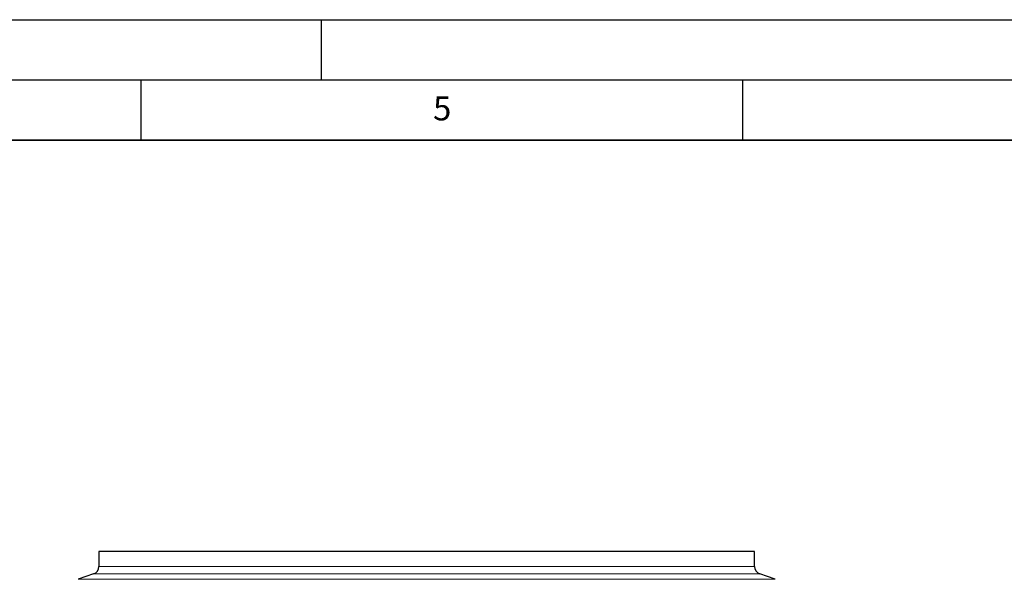
# Model space of a CAD drawing. Units: millimetres. Extents: x 0 to 420, y 0 to 297.
# Drawn here: x 205 to 287, y 251 to 297 of the extents above; entities that cross this region are included whole.
import ezdxf

# ---------------------------------------------------------------- set-up
doc = ezdxf.new("R2010")
doc.units = ezdxf.units.MM
doc.layers.add('LINIEN-DICK', color=7, linetype='Continuous', lineweight=35)
doc.layers.add('LINIEN-DÜNN', color=7, linetype='Continuous')
doc.layers.add('VORLAGE_TEXT', color=7, linetype='Continuous')
doc.styles.add('SLDTEXTSTYLE0', font='TXT', dxfattribs={"width": 0.605})

msp = doc.modelspace()

# ---------------------------------------------------------------- linework, layer by layer
at = {"color": 7, "linetype": 'Continuous', "lineweight": 25}
for p, q in [((211.508412, 252.806384), (211.508412, 251.575243)), ((266.008412, 252.806384), (211.508412, 252.806384)), ((266.008412, 251.575243), (266.008412, 252.806384)), ((211.061783, 250.945935), (209.795023, 250.503012)), ((267.721802, 250.503012), (266.455042, 250.945935))]:
    msp.add_line(p, q, dxfattribs=at)
at = {"color": 8, "linetype": 'Continuous', "lineweight": 18}
for p, q in [((211.508412, 251.575243), (266.008412, 251.575243)), ((267.721802, 250.503012), (209.795023, 250.503012)), ((266.455042, 250.945935), (211.061783, 250.945935))]:
    msp.add_line(p, q, dxfattribs=at)
at = {"color": 7, "linetype": 'Continuous', "lineweight": 25}
for centre, start, end in [((210.841746, 251.575243), 289.27219707, 360), ((266.675079, 251.575243), 180, 250.72780293)]:
    msp.add_arc(centre, 0.666667, start, end, dxfattribs=at)
at = {"layer": 'LINIEN-DICK'}
msp.add_line((410, 287), (20, 287), dxfattribs=at)
at = {"layer": 'LINIEN-DÜNN'}
for p, q in [((0, 297), (420, 297)), ((230, 292), (230, 297)), ((15, 292), (415, 292)), ((215, 292), (215, 287)), ((265, 292), (265, 287))]:
    msp.add_line(p, q, dxfattribs=at)

# ---------------------------------------------------------------- texts
at = {"layer": 'VORLAGE_TEXT', "insert": (240.041786, 290.636926), "char_height": 2, "attachment_point": 2, "style": 'SLDTEXTSTYLE0'}
msp.add_mtext('5', dxfattribs=at)

doc.saveas('drawing.dxf')
